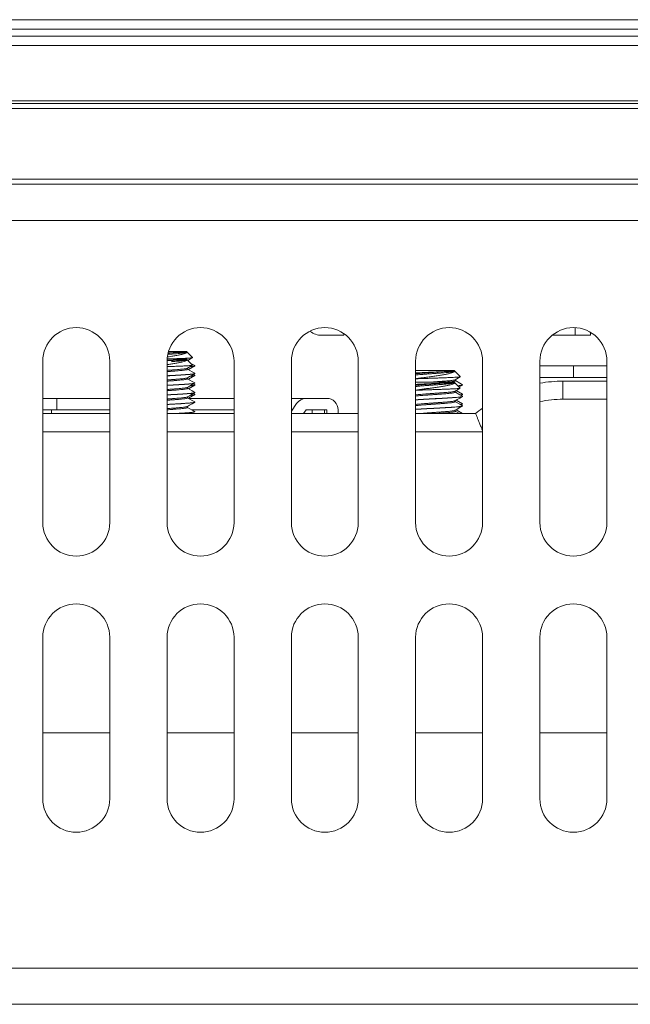
# Model space of a CAD drawing. Units: inches. Extents: x -40 to 139, y 68 to 202.
# Drawn here: x -4 to -3, y 94 to 97 of the extents above; entities that cross this region are included whole.
import ezdxf

# ---------------------------------------------------------------- set-up
doc = ezdxf.new("R2010")
doc.units = ezdxf.units.IN
doc.header["$MEASUREMENT"] = 0
doc.layers.get('0').update_dxf_attribs({"lineweight": 0})
for name, color, linetype, lineweight in [('02___PRT_ALL_AXES', 7, 'Continuous', 0), ('3_ALL_AXES', 7, 'Continuous', 0), ('7_ALL_FEATURES', 7, 'Continuous', 0), ('_BLACK_HOLE', 7, 'Continuous', 0)]:
    doc.layers.add(name, color=color, linetype=linetype, lineweight=lineweight)

msp = doc.modelspace()

# ---------------------------------------------------------------- linework, layer by layer
at = {"color": 7, "linetype": 'Continuous', "lineweight": 0, "ltscale": 0.07874004472327367}
for p, q in [((-9.614333515147507, 96.51202695434476), (4.415628887297867, 96.51202695434476)), ((4.415628887297867, 96.49245409397973), (-9.614684607802214, 96.49245409397973)), ((-9.566178042610874, 96.47811066452755), (4.415628887297867, 96.47811066452755)), ((4.415628887297867, 96.45888083917521), (-9.566178042437645, 96.45888083917521)), ((-9.568358107040165, 96.33952733590249), (4.415628887297867, 96.33952733590249)), ((4.415628887297867, 96.34468626051482), (-9.562909318283868, 96.34468626051482)), ((4.415628887297867, 96.32899015150373), (-9.568356961380388, 96.32899015150373)), ((-10.29504531394755, 96.17314946165442), (4.415628887297867, 96.17314946165442)), ((-9.642720529866912, 96.18364598430826), (4.415628887297867, 96.18364598430826)), ((4.415628887297867, 96.0982130357835), (-10.51053173319421, 96.0982130357835))]:
    msp.add_line(p, q, dxfattribs=at)
at = {"layer": '02___PRT_ALL_AXES', "color": 7, "linetype": 'Continuous', "lineweight": 0, "ltscale": 0.07874004472327367}
for p, q in [((-3.68396581316168, 95.82871070451056), (-3.720849588272639, 95.82871070451056)), ((-3.683640246399547, 95.82659456580862), (-3.704672113494167, 95.82659456580862)), ((-3.68396581316168, 95.82871070451056), (-3.671486016143189, 95.81623090749208)), ((-3.71905597890411, 95.80976355202114), (-3.724067605215566, 95.80940658611502)), ((-3.719060221842916, 95.81015484526397), (-3.724015565959377, 95.80993409228874)), ((-3.68396581316168, 95.81296269556583), (-3.723717185386664, 95.81296269556583)), ((-3.683640246399547, 95.81084655686396), (-3.704672113494167, 95.81084655686396)), ((-3.68396581316168, 95.81296269556583), (-3.671486016143189, 95.80048289854741)), ((-3.671486016143189, 95.81623090749208), (-3.671556675868775, 95.81603487584366)), ((-3.671486016143189, 95.80048289854741), (-3.671556675868775, 95.800286866899)), ((-3.667036703546174, 95.79925166733418), (-3.667284434081182, 95.79953873484435)), ((-3.667036703546174, 95.78350365838952), (-3.667284434081182, 95.7837907258997)), ((-3.667036703546174, 95.79911470814449), (-3.667036703546174, 95.79925166733418)), ((-3.667036703546174, 95.78336669919983), (-3.667036703546174, 95.78350365838952)), ((-3.132785500098764, 95.78934068214892), (-3.21231294526927, 95.78934068214892)), ((-3.132459933336635, 95.78722454344698), (-3.153491800431251, 95.78722454344698)), ((-3.132785500098764, 95.78934068214892), (-3.120305703080274, 95.77686088513045)), ((-3.132785500098764, 95.76571866873195), (-3.21231294526927, 95.76571866873195)), ((-3.132459933336635, 95.76360253003001), (-3.153491800431251, 95.76360253003001)), ((-3.132785500098764, 95.76571866873195), (-3.120305703080274, 95.75323887171345)), ((-3.120305703080274, 95.77686088513045), (-3.120376362805859, 95.77666485348202)), ((-3.120305703080274, 95.75323887171345), (-3.120376362805859, 95.75304284006496)), ((-3.115856390483258, 95.75988164497254), (-3.116104121018271, 95.76016871248264)), ((-3.115856390483258, 95.75974468578285), (-3.115856390483258, 95.75988164497254)), ((-3.667036703546174, 95.74005967460204), (-3.667036703546174, 95.74019663379173)), ((-3.667036703546174, 95.72431166565737), (-3.667036703546174, 95.72444862484707)), ((-3.115856390483258, 95.73625963155557), (-3.116104121018271, 95.73654669906574)), ((-3.115856390483258, 95.73612267236587), (-3.115856390483258, 95.73625963155557))]:
    msp.add_line(p, q, dxfattribs=at)
for centre, radius, start, end in [((-3.853418896502069, 96.73169039227918), 0.9390425945905031, 277.9141895959997, 278.3777790657001), ((-3.805662302291874, 97.76152905076945), 1.953294962432114, 272.5411219851999, 272.9636551317), ((-3.832616997023019, 97.41407829851364), 1.608328918673264, 274.0489141005001, 274.5627830401), ((-3.683600134362503, 95.7957746091559), 0.002161397400910099, 307.5054202566795, 310.6136164227597), ((-3.132419821291714, 95.77215259573104), 0.002161397400910402, 307.5054202467901, 310.613616415604), ((-3.132419821299587, 95.74853058232195), 0.002161397408769696, 307.505420260236, 310.6136164124615)]:
    msp.add_arc(centre, radius, start, end, dxfattribs=at)
for points in [[(-3.723271855378714, 95.81745862744262), (-3.723264057508159, 95.8174597197618), (-3.716601001207081, 95.8184164111813), (-3.707937735305933, 95.81976047123295), (-3.700319219396874, 95.82110521090569), (-3.693907425940873, 95.82246279848128), (-3.688914120674044, 95.82382917220964), (-3.685467635995298, 95.8252056205299), (-3.683644852534767, 95.82658817961533), (-3.683640246399547, 95.82659456580862)], [(-3.683640246399547, 95.82659456580862), (-3.683647882677951, 95.82659264560068), (-3.686446510601405, 95.82604810808722), (-3.690455845426899, 95.82550165036582), (-3.695546583940029, 95.82495519264442), (-3.701564243031303, 95.82440873492294), (-3.708326211332307, 95.82386227720161), (-3.715627290751054, 95.82331581947234), (-3.722632275520165, 95.82281292322986), (-3.722640129740052, 95.82281236539795)], [(-3.704672113494167, 95.82659456580862), (-3.704679961837491, 95.82659393062873), (-3.711648851408875, 95.8260530633872), (-3.71905597890411, 95.8255115609658), (-3.721873908756113, 95.82531034405643), (-3.721881762912658, 95.8253097853334)], [(-3.704672113494167, 95.82659456580862), (-3.704679976621987, 95.82659415208488), (-3.711568900444625, 95.82624972982212), (-3.719060221842916, 95.82590285420854), (-3.721730158799712, 95.82578333397923), (-3.721738025024004, 95.82578298403382)], [(-3.671561115319112, 95.81604256423422), (-3.671567934194084, 95.8160386268632), (-3.671968139185067, 95.81588583927756), (-3.674122639091913, 95.81553816773607), (-3.677870684472683, 95.81519324474179), (-3.683057286147746, 95.81485245715108), (-3.68968318574596, 95.81450684779558), (-3.697539642928456, 95.81415959485192), (-3.706275396064384, 95.81381593673775), (-3.715561065578175, 95.81347769387567), (-3.723686475810805, 95.81319387970206), (-3.723694345120159, 95.81319360782578)], [(-3.716601001207081, 95.80266840223665), (-3.716593211602931, 95.80266955202514), (-3.707937735305933, 95.8040124622883), (-3.700319219396874, 95.80535720196103), (-3.693907425940873, 95.80671478953663), (-3.688914120674044, 95.808081163265), (-3.685467635995298, 95.80945761158517), (-3.683644852534767, 95.81084017067067), (-3.683640246399547, 95.81084655686396)], [(-3.683640246399547, 95.81084655686396), (-3.683647882677951, 95.81084463665603), (-3.686446510601405, 95.81030009914257), (-3.690455845426899, 95.80975364142117), (-3.695546583940029, 95.80920718369977), (-3.701564243031303, 95.80866072597837), (-3.708326211332307, 95.80811426825697), (-3.715619437575495, 95.8075683828738), (-3.715627290751054, 95.8075678105277)], [(-3.682284196774507, 95.7940599817845), (-3.682290441463997, 95.79405518555686), (-3.684000691576298, 95.7935184793631), (-3.686971475015001, 95.7929769769417), (-3.691108019485104, 95.79243547452029), (-3.696287058359971, 95.79189397209888), (-3.702354259309436, 95.79135246967746), (-3.709128823269569, 95.79081096725605), (-3.716408872182997, 95.79026946483464), (-3.723977464840714, 95.78972796241322), (-3.724115382275791, 95.78971818445534), (-3.724123236568971, 95.78971762765637)], [(-3.681954576805581, 95.79207532834309), (-3.681956008496454, 95.79206758559114), (-3.682102948663977, 95.79172053659133), (-3.683590744273588, 95.79117407886993), (-3.686368271335493, 95.79062762114853), (-3.690351243253859, 95.79008116342713), (-3.695418793115151, 95.78953470570573), (-3.701417141486051, 95.78898824798434), (-3.70816426299729, 95.78844179025505), (-3.715455410091678, 95.78789533253364), (-3.723069326243545, 95.78734887481224), (-3.724115380125206, 95.7872746700036), (-3.72412323441937, 95.78727411321852)], [(-3.671561115319112, 95.80029455528955), (-3.671567934194084, 95.80029061791853), (-3.671968139185067, 95.8001378303329), (-3.674122639091913, 95.7997901587914), (-3.677870684472683, 95.79944523579714), (-3.683057286147746, 95.79910444820642), (-3.68968318574596, 95.79875883885094), (-3.697539642928456, 95.79841158590727), (-3.706275396064384, 95.7980679277931), (-3.715561065578175, 95.79772968493101), (-3.724115350984317, 95.79743105943231), (-3.72412322030128, 95.79743078777635)], [(-3.153491800431251, 95.78722454344698), (-3.153499648774576, 95.7872239082671), (-3.160468538345959, 95.78668304102557), (-3.167875665841194, 95.78614153860416), (-3.175492454823593, 95.78560003618274), (-3.183091929437079, 95.78505853376133), (-3.190447629746116, 95.78451703133994), (-3.197340360174826, 95.78397552891853), (-3.203564721371674, 95.78343402649712), (-3.208935230988102, 95.7828925240757), (-3.212307951569322, 95.78249420368394), (-3.212315752343989, 95.78249313230118)], [(-3.132459933336635, 95.78722454344698), (-3.13246756961504, 95.78722262323905), (-3.135266197538489, 95.78667808572558), (-3.139275532363983, 95.78613162800418), (-3.144366270877113, 95.78558517028279), (-3.150383929968387, 95.7850387125613), (-3.157145898269392, 95.78449225483998), (-3.164446977688138, 95.78394579711063), (-3.172065610282067, 95.7833993393893), (-3.179770601705088, 95.7828528816679), (-3.187328136929817, 95.78230642394651), (-3.194508875670502, 95.78175996622511), (-3.201094911829741, 95.78121350850371), (-3.206886386126806, 95.78066705078231), (-3.21170755099447, 95.7801205930609), (-3.212307176093576, 95.7800492153414), (-3.212314993439566, 95.78004827244793)], [(-3.21231386121284, 95.77259393702818), (-3.212306071803985, 95.77259508813901), (-3.204393611019333, 95.77372467416485), (-3.194690268119407, 95.77504206945154), (-3.18479080551607, 95.77636070453961), (-3.17490501552308, 95.77769775650675), (-3.165420688144165, 95.77904638881967), (-3.156757422243017, 95.78039044887132), (-3.149138906333959, 95.78173518854405), (-3.142727112877957, 95.78309277611964), (-3.137733807611133, 95.784459149848), (-3.134287322932383, 95.78583559816826), (-3.132464539471856, 95.78721815725369), (-3.132459933336635, 95.78722454344698)], [(-3.153491800431251, 95.78722454344698), (-3.153499663559071, 95.78722412972324), (-3.16038858738171, 95.78687970746049), (-3.16787990878, 95.78653283184697), (-3.175780283742122, 95.78618262110439), (-3.183750505037294, 95.78583355624205), (-3.191456869852048, 95.7854895625693), (-3.198739810627485, 95.78514747074422), (-3.205476628759777, 95.78480220679769), (-3.211366151877063, 95.78445797911742), (-3.212305321784886, 95.78439512511368), (-3.212313177513033, 95.78439458894047)], [(-3.153491800431251, 95.76360253003001), (-3.153499648774576, 95.76360189485011), (-3.160468538345959, 95.7630610276086), (-3.167875665841194, 95.76251952518712), (-3.175492454823593, 95.76197802276577), (-3.183091929437079, 95.76143652034436), (-3.190447629746116, 95.76089501792295), (-3.197340360174826, 95.76035351550155), (-3.203564721371674, 95.75981201308014), (-3.208935230988102, 95.75927051065872), (-3.212307951569322, 95.75887219026696), (-3.212315752343989, 95.7588711188842)], [(-3.132459933336635, 95.76360253003001), (-3.13246756961504, 95.76360060982208), (-3.135266197538489, 95.76305607230861), (-3.139275532363983, 95.76250961458722), (-3.144366270877113, 95.76196315686579), (-3.150383929968387, 95.76141669914439), (-3.157145898269392, 95.76087024142299), (-3.164446977688138, 95.76032378369372), (-3.172065610282067, 95.75977732597232), (-3.179770601705088, 95.75923086825092), (-3.187328136929817, 95.75868441052953), (-3.194508875670502, 95.75813795280813), (-3.201094911829741, 95.75759149508673), (-3.206886386126806, 95.75704503736532), (-3.21170755099447, 95.75649857964385), (-3.212307176093576, 95.75642720192444), (-3.212314993439566, 95.75642625903095)], [(-3.21231386121284, 95.7489719236112), (-3.212306071803985, 95.74897307472203), (-3.204393611019333, 95.75010266074787), (-3.194690268119407, 95.75142005603456), (-3.18479080551607, 95.75273869112256), (-3.17490501552308, 95.75407574308984), (-3.165420688144165, 95.75542437540267), (-3.156757422243017, 95.75676843545435), (-3.149138906333959, 95.75811317512708), (-3.142727112877957, 95.75947076270268), (-3.137733807611133, 95.76083713643104), (-3.134287322932383, 95.76221358475128), (-3.132464539471856, 95.76359614383671), (-3.132459933336635, 95.76360253003001)], [(-3.153491800431251, 95.76360253003001), (-3.153499663559071, 95.76360211630626), (-3.16038858738171, 95.7632576940435), (-3.16787990878, 95.76291081842999), (-3.175780283742122, 95.7625606076874), (-3.183750505037294, 95.76221154282507), (-3.191456869852048, 95.76186754915231), (-3.198739810627485, 95.76152545732724), (-3.205476628759777, 95.76118019338071), (-3.211366151877063, 95.76083596570042), (-3.212305321784886, 95.76077311169671), (-3.212313177513033, 95.76077257552349)], [(-3.120380802256197, 95.77667254187259), (-3.120387621131168, 95.77666860450157), (-3.120787826122152, 95.77651581691592), (-3.122942326028997, 95.77616814537443), (-3.126690371409767, 95.77582322238015), (-3.131876973084831, 95.77548243478944), (-3.138502872683044, 95.77513682543395), (-3.14635932986554, 95.77478957249028), (-3.155095083001469, 95.77444591437612), (-3.164380752515259, 95.77410767151403), (-3.174166494730259, 95.77376657946705), (-3.184132851970087, 95.77342403508355), (-3.19383934493637, 95.77308513000195), (-3.203061802272966, 95.77274785943759), (-3.211543153138493, 95.77241190117529), (-3.211551020281619, 95.77241157253343)], [(-3.131103883711591, 95.77043796836752), (-3.13111012840108, 95.77043317213989), (-3.132820378513382, 95.7698964659461), (-3.135791161952085, 95.7693549635247), (-3.139927706422188, 95.7688134611033), (-3.145106745297056, 95.7682719586819), (-3.15117394624652, 95.76773045626048), (-3.157948510206649, 95.76718895383907), (-3.165228559120082, 95.76664745141765), (-3.172797151777798, 95.76610594899624), (-3.178247418320696, 95.76571971637613), (-3.178255272544356, 95.76571915859738)], [(-3.130774263742665, 95.76845331492612), (-3.130775695433538, 95.76844557217416), (-3.130922635601061, 95.76809852317434), (-3.132410431210672, 95.76755206545295), (-3.135187958272578, 95.76700560773155), (-3.139170930190943, 95.76645915001015), (-3.14423848005224, 95.76591269228874), (-3.14635922120413, 95.76570676875812), (-3.146367061445018, 95.76570604035632)], [(-3.130774263742665, 95.74483130150914), (-3.130775695433538, 95.74482355875719), (-3.130922635601061, 95.74447650975736), (-3.132410431210672, 95.74393005203596), (-3.135187958272578, 95.74338359431457), (-3.139170930190943, 95.74283713659315), (-3.14423848005224, 95.74229067887175), (-3.150236828423135, 95.74174422115036), (-3.156983949934375, 95.74119776342108), (-3.164275097028762, 95.74065130569969), (-3.171889013180629, 95.74010484797829), (-3.179594647153906, 95.73955839025689), (-3.187158164440936, 95.73901193253549), (-3.194350043205042, 95.73846547481409), (-3.200952039302053, 95.73791901709268), (-3.206763809144857, 95.73737255937128), (-3.211608989261597, 95.73682610164988), (-3.212307522919623, 95.73674399743095), (-3.212315341297333, 95.73674306313099)], [(-3.131103883711591, 95.74681595495055), (-3.13111012840108, 95.7468111587229), (-3.132820378513382, 95.74627445252914), (-3.135791161952085, 95.74573295010765), (-3.139927706422188, 95.74519144768631), (-3.145106745297056, 95.74464994526491), (-3.15117394624652, 95.7441084428435), (-3.157948510206649, 95.74356694042208), (-3.165228559120082, 95.74302543800067), (-3.172797151777798, 95.74248393557926), (-3.180428748502766, 95.74194243315786), (-3.187895932179716, 95.74140093073645), (-3.194976185072172, 95.74085942830717), (-3.201458519773615, 95.74031792588576), (-3.207149766481924, 95.73977642346435), (-3.211880329361222, 95.73923492104294), (-3.212306610072561, 95.73918350024191), (-3.212314426519119, 95.73918254992107)], [(-3.120380802256197, 95.7530505284556), (-3.120387621131168, 95.75304659108458), (-3.120787826122152, 95.75289380349895), (-3.122942326028997, 95.75254613195744), (-3.126690371409767, 95.75220120896311), (-3.131876973084831, 95.75186042137246), (-3.138502872683044, 95.75151481201691), (-3.14635932986554, 95.75116755907331), (-3.155095083001469, 95.75082390095913), (-3.164380752515259, 95.75048565809703), (-3.174166494730259, 95.75014456605007), (-3.184132851970087, 95.74980202166657), (-3.19383934493637, 95.74946311658496), (-3.203061802272966, 95.7491258460207), (-3.211543153138493, 95.74878988775822), (-3.211551020281619, 95.74878955911636)]]:
    msp.add_spline(points, degree=3, dxfattribs=at)
at = {"layer": '3_ALL_AXES', "color": 7, "linetype": 'Continuous', "lineweight": 0, "ltscale": 0.07874004472327367}
for p, q in [((-3.980028381321188, 95.47616595165967), (-3.980028381321188, 95.80884337142548)), ((-3.84223330305546, 95.80884337142548), (-3.84223330305546, 95.47616595165967)), ((-3.724123235970549, 95.47616613857278), (-3.724123235970549, 95.80884337142548)), ((-3.58632815770482, 95.80884337142548), (-3.58632815770482, 95.47616613857278)), ((-3.46821809061991, 95.47616678069777), (-3.46821809061991, 95.80884337142548)), ((-3.33042301235418, 95.80884337142548), (-3.33042301235418, 95.47616678069777)), ((-3.21231294526927, 95.47616690124886), (-3.21231294526927, 95.80884337142548)), ((-3.074517867003541, 95.80884337142548), (-3.074517867003541, 95.47616690124886)), ((-2.956407799918631, 95.47616671828062), (-2.956407799918631, 95.80884337142548)), ((-2.818612721652902, 95.80884337142548), (-2.818612721652902, 95.47616671828062)), ((-3.395383549250881, 95.70057580993098), (-3.395383549250881, 95.7084498144033)), ((-3.980028381321188, 94.90726839771617), (-3.980028381321188, 95.23994581748984)), ((-3.84223330305546, 95.23994581748984), (-3.84223330305546, 94.90726839771617)), ((-3.724123235970549, 94.90726877155028), (-3.724123235970549, 95.23994600440297)), ((-3.58632815770482, 95.23994600440297), (-3.58632815770482, 94.90726877155028)), ((-3.46821809061991, 94.90727005579252), (-3.46821809061991, 95.23994664652803)), ((-3.33042301235418, 95.23994664652803), (-3.33042301235418, 94.90727005579252)), ((-3.21231294526927, 94.90727029690242), (-3.21231294526927, 95.23994676707905)), ((-3.074517867003541, 95.23994676707905), (-3.074517867003541, 94.90727029690242)), ((-2.956407799918631, 94.90726993096594), (-2.956407799918631, 95.2399465841108)), ((-2.818612721652902, 95.2399465841108), (-2.818612721652902, 94.90726993096594))]:
    msp.add_line(p, q, dxfattribs=at)
for centre, radius, start, end in [((-3.911130842188324, 95.80884337142548), 0.06889753913286434, 0, 180), ((-3.655225696837685, 95.80884337142548), 0.06889753913286434, 0, 180), ((-3.399320551487045, 95.80884337142548), 0.06889753913286478, 0, 180), ((-3.143415406136405, 95.80884337142548), 0.06889753913286434, 0, 180), ((-2.887510260785766, 95.80884337142548), 0.06889753913286434, 0, 180), ((-3.911130842188324, 95.47616595165967), 0.06889753913286434, 180, 0), ((-3.655225696837685, 95.47616613857278), 0.06889753913286434, 180, 0), ((-3.399320551487045, 95.47616678069777), 0.06889753913286434, 180, 0), ((-3.143415406136405, 95.47616690124886), 0.06889753913286478, 180, 0), ((-2.887510260785766, 95.47616671828062), 0.06889753913286478, 180, 0), ((-3.911130842188324, 95.23994581748984), 0.06889753913286434, 0, 180), ((-3.655225696837685, 95.23994600440297), 0.06889753913286434, 0, 180), ((-3.399320551487045, 95.23994664652803), 0.06889753913286478, 0, 180), ((-3.143415406136405, 95.23994676707905), 0.06889753913286434, 0, 180), ((-2.887510260785766, 95.2399465841108), 0.06889753913286434, 0, 180), ((-3.911130842188324, 94.90726839771617), 0.06889753913286434, 180, 0), ((-3.655225696837685, 94.90726877155028), 0.06889753913286434, 180, 0), ((-3.399320551487045, 94.90727005579252), 0.06889753913286434, 180, 0), ((-3.143415406136405, 94.90727029690242), 0.06889753913286478, 180, 0), ((-2.887510260785766, 94.90726993096594), 0.06889753913286478, 180, 0)]:
    msp.add_arc(centre, radius, start, end, dxfattribs=at)
at = {"layer": '7_ALL_FEATURES', "color": 7, "linetype": 'Continuous', "lineweight": 0, "ltscale": 0.07874004472327367}
for p, q in [((-3.681349974324925, 95.81034685672915), (-3.671556675868775, 95.81603487584366)), ((-3.667284434081182, 95.79953873484435), (-3.675044017677995, 95.8040409000901)), ((-3.682178757626282, 95.79411707493898), (-3.671556675868775, 95.800286866899)), ((-3.681849674459741, 95.79205593113466), (-3.681849674459741, 95.79430837142881)), ((-3.681766659562868, 95.7921987386467), (-3.681849674459741, 95.79224699572711)), ((-3.672555397092136, 95.78684798571064), (-3.681766659562868, 95.7921987386467)), ((-3.680236381604649, 95.79130917848748), (-3.667284433152053, 95.79882764116974)), ((-3.667284434081182, 95.7837907258997), (-3.672555397092136, 95.78684798571064)), ((-3.667284433152053, 95.79882764116974), (-3.667036703546174, 95.79911470814449)), ((-3.667284433152053, 95.78307963222508), (-3.667036703546174, 95.78336669919983)), ((-2.818612721652902, 95.79900086583507), (-2.956407799918631, 95.79900086583507)), ((-2.887510260785766, 95.79900086583507), (-2.887510260785766, 95.77537885241809)), ((-3.681849674459741, 95.77237091995383), (-3.681849674459741, 95.77462336024792)), ((-3.681766659562868, 95.77251372746588), (-3.681849674459741, 95.77256198454637)), ((-3.672555397092136, 95.76716297452982), (-3.681766659562868, 95.77251372746588)), ((-3.680236381604649, 95.77162416730667), (-3.667284433152053, 95.77914262998893)), ((-3.667284434081182, 95.7641057147189), (-3.672555397092136, 95.76716297452982)), ((-3.667284434081182, 95.77985372366354), (-3.670065304335154, 95.78146668183406)), ((-3.667284434081182, 95.76016871248264), (-3.670065304335154, 95.76178167065325)), ((-3.667284434081182, 95.77985372366354), (-3.667036703546174, 95.77956665615336)), ((-3.667284433152053, 95.77914262998893), (-3.667036703546174, 95.77942969696367)), ((-3.667284434081182, 95.7641057147189), (-3.667036703546174, 95.76381864720871)), ((-3.667284433152053, 95.76339462104426), (-3.667036703546174, 95.763681688019)), ((-3.130998444563371, 95.77049506152198), (-3.120376362805859, 95.77666485348202)), ((-3.130669361396825, 95.76843391771767), (-3.130669361396825, 95.77068635801183)), ((-3.130586346499957, 95.7685767252297), (-3.130669361396825, 95.76862498231021)), ((-3.12137508402922, 95.76322597229364), (-3.130586346499957, 95.7685767252297)), ((-3.116104121018271, 95.76016871248264), (-3.12137508402922, 95.76322597229364)), ((-2.818612721652902, 95.77537885241809), (-2.956407799918631, 95.77537885241809)), ((-2.908914639811507, 95.73019529335004), (-2.908914639795761, 95.76750484794576)), ((-2.818612721652902, 95.76750484794576), (-2.908914639811507, 95.76750484794576)), ((-3.681849674459741, 95.75268590877302), (-3.681849674459741, 95.75493834906717)), ((-3.681766659562868, 95.75282871628507), (-3.681849674459741, 95.75287697336556)), ((-3.672555397092136, 95.747477963349), (-3.681766659562868, 95.75282871628507)), ((-3.680236381604649, 95.75193915612584), (-3.667284433152053, 95.75945761880803)), ((-3.667284434081182, 95.74442070353807), (-3.672555397092136, 95.747477963349)), ((-3.667284434081182, 95.7404837013019), (-3.670065304335154, 95.74209665947242)), ((-3.667284434081182, 95.76016871248264), (-3.667036703546174, 95.75988164497254)), ((-3.667284433152053, 95.75945761880803), (-3.667036703546174, 95.75974468578285)), ((-3.667284434081182, 95.74442070353807), (-3.667036703546174, 95.74413363602781)), ((-3.667284433152053, 95.74370960986344), (-3.667036703546174, 95.7439966768382)), ((-3.130998444563371, 95.746873048105), (-3.120376362805859, 95.75304284006496)), ((-3.130669361396825, 95.74481190430069), (-3.130669361396825, 95.74706434459485)), ((-3.130586346499957, 95.74495471181265), (-3.130669361396825, 95.74500296889323)), ((-3.12137508402922, 95.73960395887666), (-3.130586346499957, 95.74495471181265)), ((-3.116104121018271, 95.7404837013019), (-3.129056068541733, 95.74800215388969)), ((-3.122698688905447, 95.75563185753863), (-3.116104120089138, 95.75945761880803)), ((-3.116104120089138, 95.75945761880803), (-3.115856390483258, 95.75974468578285)), ((-3.980028381321188, 95.73207182782028), (-3.84223330305546, 95.73207182782028)), ((-3.951221360218987, 95.7084498144033), (-3.951221360218987, 95.73207182782028)), ((-3.681849674459741, 95.73300089759219), (-3.681849674459741, 95.73525333788635)), ((-3.681766659562868, 95.73314370510424), (-3.681849674459741, 95.73319196218466)), ((-3.672555397092136, 95.72779295216819), (-3.681766659562868, 95.73314370510424)), ((-3.680236381604649, 95.73225414494503), (-3.667284433152053, 95.73977260762729)), ((-3.679922748093146, 95.73207182782028), (-3.58632815770482, 95.73207182782028)), ((-3.667284434081182, 95.72473569235726), (-3.672555397092136, 95.72779295216819)), ((-3.667284434081182, 95.7404837013019), (-3.667036703546174, 95.74019663379173)), ((-3.667284433152053, 95.73977260762729), (-3.667036703546174, 95.74005967460204)), ((-3.667284434081182, 95.72473569235726), (-3.667036703546174, 95.72444862484707)), ((-3.667284433152053, 95.72402459868262), (-3.667036703546174, 95.72431166565737)), ((-3.395383549250881, 95.73207182782028), (-3.46821809061991, 95.73207182782028)), ((-3.457514165845743, 95.72155294988349), (-3.46821809061991, 95.70549706272618)), ((-3.130669361396825, 95.72512689311988), (-3.130669361396825, 95.72737933341404)), ((-3.130586346499957, 95.7252697006319), (-3.130669361396825, 95.72531795771242)), ((-3.12137508402922, 95.71991894769585), (-3.130586346499957, 95.7252697006319)), ((-3.116104121018271, 95.720798690121), (-3.129056068541733, 95.72831714270887)), ((-3.116104121018271, 95.73654669906574), (-3.12137508402922, 95.73960395887666)), ((-3.118884991272238, 95.7381596572362), (-3.116104120089138, 95.73977260762729)), ((-3.116104121018271, 95.7404837013019), (-3.115856390483258, 95.74019663379173)), ((-3.116104120089138, 95.73977260762729), (-3.115856390483258, 95.74005967460204)), ((-3.116104120089138, 95.73583560539112), (-3.115856390483258, 95.73612267236587)), ((-2.818612721652902, 95.73019529335004), (-2.908914639811507, 95.73019529335004)), ((-3.84223330305546, 95.7084498144033), (-3.980028381321188, 95.7084498144033)), ((-3.96231187125845, 95.7084498144033), (-3.96231187125845, 95.70057580993098)), ((-3.681849674459741, 95.71331588641138), (-3.681849674459741, 95.71556832670547)), ((-3.681766659562868, 95.71345869392343), (-3.681849674459741, 95.71350695100392)), ((-3.672555397092136, 95.70810794098736), (-3.681766659562868, 95.71345869392343)), ((-3.673144219863104, 95.7084498144033), (-3.58632815770482, 95.7084498144033)), ((-3.667284434081182, 95.70505068117643), (-3.672555397092136, 95.70810794098736)), ((-3.667284434081182, 95.70505068117643), (-3.667036703546174, 95.70476361366624)), ((-3.667284433152053, 95.7043395875018), (-3.667036703546174, 95.70462665447648)), ((-3.667036703546174, 95.70476361366624), (-3.667041422791387, 95.7047093436731)), ((-3.466249589501825, 95.7084498144033), (-3.46821809061991, 95.7084498144033)), ((-3.437859462629397, 95.7084498144033), (-3.443108798946909, 95.70057580993098)), ((-3.437859462629397, 95.7084498144033), (-3.395383549250881, 95.7084498144033)), ((-3.425379372587709, 95.7084498144033), (-3.425379372587709, 95.70057580993098)), ((-3.400092804011086, 95.7084498144033), (-3.400092804011086, 95.70057580993098)), ((-3.371761535833897, 95.7084498144033), (-3.371761535833897, 95.70057580993098)), ((-3.130669361396825, 95.70544188193905), (-3.130669361396825, 95.70769432223321)), ((-3.121963906800189, 95.70057580993098), (-3.130669361396825, 95.7056329465316)), ((-3.116104121018271, 95.70111367894019), (-3.129056068541733, 95.70863213152805)), ((-3.116104121018271, 95.71686168788491), (-3.12137508402922, 95.71991894769585)), ((-3.118884991272238, 95.71847464605545), (-3.116104120089138, 95.72008759644646)), ((-3.116104121018271, 95.720798690121), (-3.115856390483258, 95.72051162261091)), ((-3.116104120089138, 95.72008759644646), (-3.115856390483258, 95.72037466342121)), ((-3.116104121018271, 95.71686168788491), (-3.115856390483258, 95.71657462037474)), ((-3.116104120089138, 95.7161505942103), (-3.115856390483258, 95.71643766118505)), ((-3.980028381321188, 95.70057580993098), (-3.84223330305546, 95.70057580993098)), ((-3.724123235970549, 95.70057580993098), (-3.58632815770482, 95.70057580993098)), ((-3.46821809061991, 95.70057580993098), (-3.33042301235418, 95.70057580993098)), ((-3.21231294526927, 95.70057580993098), (-3.088943726337599, 95.70057580993098)), ((-3.980028381321188, 95.66326625533524), (-3.84223330305546, 95.66326625533524)), ((-3.724123235970549, 95.66326625533524), (-3.58632815770482, 95.66326625533524)), ((-3.46821809061991, 95.66326625533524), (-3.33042301235418, 95.66326625533524)), ((-3.21231294526927, 95.66326625533524), (-3.073658309037593, 95.66326625533524)), ((-3.84223330305546, 95.04309643649164), (-3.980028381321188, 95.04309643649164)), ((-3.58632815770482, 95.04309643649164), (-3.724123235970549, 95.04309643649164)), ((-3.33042301235418, 95.04309643649164), (-3.46821809061991, 95.04309643649164)), ((-3.074517867003541, 95.04309643649164), (-3.21231294526927, 95.04309643649164)), ((-2.818612721652902, 95.04309643649164), (-2.956407799918631, 95.04309643649164)), ((-5.284850412999269, 94.55866122814777), (4.415628887297867, 94.55866122814777)), ((-5.284842508727122, 94.4840421189564), (4.415628887305744, 94.4840421189564))]:
    msp.add_line(p, q, dxfattribs=at)
at = {"layer": '7_ALL_FEATURES', "color": 7, "linetype": 'Continuous', "lineweight": 0, "ltscale": 0.07874004472327367, "flags": 128}
for points in [[(-3.682178757626282, 95.77443206375816), (-3.677929474829438, 95.77690217753587), (-3.672494568494201, 95.78005766922189), (-3.667284433152053, 95.78307963222508)], [(-3.682178757626282, 95.75474705257734), (-3.677929474829438, 95.75721716635505), (-3.672494568494201, 95.76037265804106), (-3.667284433152053, 95.76339462104426)], [(-3.682178757626282, 95.73506204139652), (-3.677929474829438, 95.73753215517424), (-3.672494568494201, 95.74068764686025), (-3.667284433152053, 95.74370960986344)], [(-3.682178757626282, 95.7153770302157), (-3.677929474829438, 95.71784714399341), (-3.672494568494201, 95.72100263567943), (-3.667284433152053, 95.72402459868262)], [(-3.130998444563371, 95.72718803692412), (-3.126749161766523, 95.72965815070191), (-3.121314255431285, 95.73281364238791), (-3.116104120089138, 95.73583560539112)], [(-3.130998444563371, 95.70750302574336), (-3.126749161766523, 95.7099731395211), (-3.121314255431285, 95.71312863120701), (-3.116104120089138, 95.7161505942103)]]:
    msp.add_lwpolyline(points, dxfattribs=at)
at = {"layer": '7_ALL_FEATURES', "color": 7, "linetype": 'Continuous', "lineweight": 0, "ltscale": 0.07874004472327367}
for centre, radius, start, end in [((-3.66735606455341, 95.79924974402198), 0.0003192892986752085, 351.4315704137883, 354.5991753864873), ((-3.66735606455341, 95.78350173507731), 0.0003192892986774826, 351.4315704164288, 354.5991753839484), ((-3.667375631493898, 95.79925142927152), 0.0003389280264633793, 354.6268868148599, 0.04024524214480778), ((-3.667375631493898, 95.78350342032687), 0.0003389280264638086, 354.6268868221056, 0.04024523734011926), ((-3.667360058870528, 95.77956471691992), 0.0003232833953222279, 351.6800665987897, 354.5215046352621), ((-3.66736005886265, 95.76381670797525), 0.0003232833874448391, 351.6800665855265, 354.5215046480695), ((-3.667379610511819, 95.77956640620884), 0.0003429070601311804, 354.5524263644333, 0.04176284591532698), ((-3.667379610511819, 95.76381839726417), 0.0003429070601311804, 354.5524263644333, 0.04176285066426264), ((-2.908914639811507, 95.4919146914143), 0.2755901565314645, 90, 99.9412866736002), ((-3.667359094919152, 95.75987970919579), 0.0003223194833160852, 351.6201006802323, 354.5411047771785), ((-3.667359094919152, 95.74413170025115), 0.0003223194833160852, 351.6201006802323, 354.5411047696345), ((-3.667378657521057, 95.75988139795714), 0.0003419540693679423, 354.5712512310259, 0.0413891356538356), ((-3.667378657521057, 95.7441333890125), 0.0003419540693710187, 354.5712512334668, 0.04138913327275037), ((-3.116175751490495, 95.75987972166034), 0.0003192892986756789, 351.4315704292744, 354.5991753737183), ((-3.116195318430982, 95.75988140690988), 0.0003389280264629372, 354.6268868148529, 0.040245237340172), ((-3.66735880776208, 95.74019469984961), 0.0003220323419928821, 351.6061920974897, 354.541080940212), ((-3.667358807754207, 95.72444669090495), 0.0003220323419905632, 351.6061920948731, 354.5410809554639), ((-3.667378347623865, 95.74019638732752), 0.0003416441721769514, 354.5711077373812, 0.0413337869558135), ((-3.667378347623865, 95.72444837838286), 0.0003416441643041315, 354.5711077220258, 0.0413337998245306), ((-3.437859462629397, 95.7084498144033), 0.02362201341698267, 90, 146.3099324739862), ((-3.395383549250881, 95.7084498144033), 0.02362201341698311, 0, 90), ((-3.116175751498372, 95.73625770824336), 0.0003192892986779529, 351.4315704319148, 354.5991753507193), ((-3.116179745807612, 95.74019469455821), 0.0003232833953232303, 351.6800666089973, 354.5215046327549), ((-3.116199297448903, 95.7401963838472), 0.0003429070601307383, 354.5524263644263, 0.04176284828984889), ((-3.116195318430982, 95.73625939349284), 0.0003389280264629372, 354.6268868148529, 0.04024524214486051), ((-2.908911711351135, 95.4939587995186), 0.2362364938471766, 90.00071025649964, 101.6223268420992), ((-4.058021375460707, 102.0492713983211), 6.338577045840644, 273.0195758578, 273.1669534810999), ((-3.980255268153765, 99.3407450709124), 3.638793130881204, 274.0363471415001, 274.2211001614998), ((-3.980255268578957, 99.33830157034853), 3.638793136833959, 274.0363471416999, 274.2211001613999), ((-3.116178781856236, 95.72050968683415), 0.0003223194833156459, 351.6201006802208, 354.541104777171), ((-3.116179745799739, 95.7165726811413), 0.0003232833874466139, 351.6800665779364, 354.5215046558162), ((-3.116199297448903, 95.71657437043022), 0.000342907060132461, 354.5524263692242, 0.04176284591538107), ((-3.116198344458141, 95.7205113755955), 0.0003419540693665978, 354.5712512333964, 0.04138913327269662), ((-2.908914639811507, 95.4919146914143), 0.2755901565314664, 127.0103530424989, 130.7870201160983)]:
    msp.add_arc(centre, radius, start, end, dxfattribs=at)
for points in [[(-3.724123230805204, 95.77854990010543), (-3.724115367870535, 95.77855031748393), (-3.721181407222664, 95.77870624859808), (-3.711510256300258, 95.77922710208843), (-3.702370580309687, 95.77974045615645), (-3.693873083856196, 95.7802533846739), (-3.686182982120517, 95.78077021710702), (-3.679582659084097, 95.78128651800546), (-3.674249717500486, 95.7818020261885), (-3.670271507717032, 95.78232493612472), (-3.667841350504144, 95.78284892622474), (-3.667269556254279, 95.78303719045535), (-3.667262696324914, 95.78304105585514)], [(-3.667827213036199, 95.7829904644394), (-3.667834855022762, 95.782988567076), (-3.670182419710748, 95.78247647254553), (-3.674068006886683, 95.78195923426257), (-3.679337937836118, 95.78144463638533), (-3.685933283060767, 95.78092519574334), (-3.693709719735805, 95.78040069637633), (-3.702354058782165, 95.77987837251014), (-3.711511318889289, 95.7793640031049), (-3.721043808679551, 95.77885053370643), (-3.724115366728852, 95.77868727619428), (-3.724123229663472, 95.77868685881482)], [(-3.676673500242188, 95.79730152271738), (-3.676665663295657, 95.79730228574785), (-3.674249717500486, 95.79755003513316), (-3.670271507717032, 95.79807294506938), (-3.667841350504144, 95.79859693516941), (-3.667269556254279, 95.79878519940002), (-3.667262696324914, 95.79878906479979)], [(-3.667827213036199, 95.79873847338405), (-3.667834855022762, 95.79873657602066), (-3.670182419710748, 95.79822448149018), (-3.674068006886683, 95.79770724320724), (-3.676381781250137, 95.79746684097071), (-3.676389617215642, 95.79746606793056)], [(-3.667348397556517, 95.79888521944162), (-3.66735560255983, 95.7988820433003), (-3.667819571049645, 95.79874037074747), (-3.667827213036199, 95.79873847338405)], [(-3.667348397556517, 95.78313721049689), (-3.66735560255983, 95.78313403435557), (-3.667819571049645, 95.78299236180281), (-3.667827213036199, 95.7829904644394)], [(-3.667040338966167, 95.79920217294836), (-3.667041513389833, 95.79919438702032), (-3.66734119255316, 95.79888839558282), (-3.667348397556517, 95.79888521944162)], [(-3.667040338966167, 95.78345416400371), (-3.667041513389833, 95.78344637807568), (-3.66734119255316, 95.7831403866381), (-3.667348397556517, 95.78313721049689)], [(-3.724123230450873, 95.75886488891673), (-3.724115367516208, 95.75886530629535), (-3.721134525817364, 95.75902373327983), (-3.711486027783775, 95.75954341740965), (-3.702345702896492, 95.76005688628065), (-3.693763047494084, 95.7605753441209), (-3.686064304321959, 95.7610937583549), (-3.679528126697622, 95.76160620594389), (-3.674218896182419, 95.76212043262484), (-3.670257390296304, 95.76264222180674), (-3.667837810950157, 95.7631650577037), (-3.667269760551584, 95.76335248645152), (-3.667262898230135, 95.76335634760301)], [(-3.667841350504144, 95.76330087424151), (-3.667849000020404, 95.76329900746691), (-3.670271507717032, 95.7627768841336), (-3.674249717500486, 95.76225397420525), (-3.679582659084097, 95.76173846601434), (-3.686182982120517, 95.76122216512377), (-3.693873083856196, 95.76070533268278), (-3.702370580309687, 95.76019240416532), (-3.711510256300258, 95.7596790500973), (-3.721181407222664, 95.75915819661485), (-3.724115367870535, 95.75900226550061), (-3.724123230805204, 95.75900184812211)], [(-3.682196164585607, 95.77445582769262), (-3.68220251676096, 95.77445117475648), (-3.682402961289474, 95.77431842617285), (-3.684329810451452, 95.77376042585381), (-3.687577923217426, 95.77320242553476), (-3.692044535805414, 95.77264442522359), (-3.697588333559516, 95.77208642490454), (-3.704033921825391, 95.7715284245855), (-3.711177375131282, 95.77097042426645), (-3.718792688934688, 95.77041242395528), (-3.724115334863225, 95.77003322848228), (-3.724123189151717, 95.77003267161722)], [(-3.681867885347051, 95.77237644304829), (-3.681870170626568, 95.77236890796742), (-3.682402961289474, 95.77187491967199), (-3.684329810451452, 95.77131691935294), (-3.687577923217426, 95.77075891904177), (-3.692044535805414, 95.77020091872274), (-3.697588333559516, 95.76964291840369), (-3.704033921825391, 95.76908491809253), (-3.711177375131282, 95.76852691777349), (-3.718792688934688, 95.76796891745443), (-3.724115334863225, 95.76758972198145), (-3.724123189151717, 95.76758916511636)], [(-3.676673556202735, 95.77761643380438), (-3.67666571926696, 95.77761719694529), (-3.674218896182419, 95.7778684415695), (-3.670257390296304, 95.77839023075141), (-3.667837810950157, 95.77891306664837), (-3.667269760551584, 95.77910049539618), (-3.667262898230135, 95.77910435654766)], [(-3.667841350504144, 95.77904888318616), (-3.667849000020404, 95.77904701641155), (-3.670271507717032, 95.77852489307826), (-3.674249717500486, 95.77800198314992), (-3.676382670182348, 95.77778196145027), (-3.676390506237987, 95.77778118932436)], [(-3.667346928101929, 95.77919905659316), (-3.667354126943415, 95.77919586651045), (-3.66783370098787, 95.77905074996073), (-3.667841350504144, 95.77904888318616)], [(-3.667346928101929, 95.76345104764843), (-3.667354126943415, 95.76344785756572), (-3.66783370098787, 95.76330274101608), (-3.667841350504144, 95.76330087424151)], [(-3.667040177864034, 95.77951793766408), (-3.667041318287896, 95.7795101466834), (-3.667339729260434, 95.77920224667584), (-3.667346928101929, 95.77919905659316)], [(-3.667040177864034, 95.76376992871941), (-3.667041318287896, 95.76376213773875), (-3.667339729260434, 95.76345423773111), (-3.667346928101929, 95.76345104764843)], [(-3.724123231033548, 95.73917987768867), (-3.724115368098853, 95.73918029506666), (-3.72127228572245, 95.7393313885426), (-3.711677929036528, 95.7398479035982), (-3.702487569126411, 95.7403636597809), (-3.693814932577262, 95.74088704484241), (-3.686009510589404, 95.74141270310542), (-3.679387222269478, 95.74193337874563), (-3.674108137128429, 95.74244775993029), (-3.670226920017101, 95.74296218479205), (-3.667837275565096, 95.74348021957776), (-3.667269807071119, 95.74366754991777), (-3.667262944403297, 95.74367141045359)], [(-3.667837810950157, 95.74361700572048), (-3.667845458653262, 95.74361513153167), (-3.670257390296304, 95.74309416982351), (-3.674218896182419, 95.74257238064159), (-3.679528126697622, 95.74205815396064), (-3.686064304321959, 95.74154570636377), (-3.693763047494084, 95.74102729213764), (-3.702345702896492, 95.7405088342974), (-3.711486027783775, 95.7399953654264), (-3.721134525817364, 95.73947568129658), (-3.724115367516208, 95.73931725430424), (-3.724123230450873, 95.73931683692564)], [(-3.682155298675625, 95.75472842467488), (-3.682160195175175, 95.75472225829519), (-3.683658645601548, 95.75423041476598), (-3.68654831188082, 95.75367241444694), (-3.690689052825229, 95.7531144141279), (-3.695949863685362, 95.75255641380886), (-3.702164302975159, 95.75199841349769), (-3.709135758283258, 95.75144041317864), (-3.716643666760155, 95.7508824128596), (-3.724115368317118, 95.75034817198795), (-3.72412322260049, 95.75034761505063)], [(-3.681960803182488, 95.75270654720802), (-3.681962240930422, 95.75269880557853), (-3.682111477226568, 95.75234490858418), (-3.683658645601548, 95.75178690826513), (-3.68654831188082, 95.75122890794609), (-3.690689052825229, 95.75067090762704), (-3.695949863685362, 95.75011290731587), (-3.702164302975159, 95.74955490699682), (-3.709135758283258, 95.74899690667777), (-3.716643666760155, 95.74843890635873), (-3.724115368317118, 95.7479046654871), (-3.72412322260049, 95.74790410854978)], [(-3.67667329789602, 95.7579313862614), (-3.676665461003003, 95.75793214984131), (-3.674108137128429, 95.75819576887494), (-3.670226920017101, 95.75871019373669), (-3.667837275565096, 95.75922822852242), (-3.667269807071119, 95.75941555886243), (-3.667262944403297, 95.75941941939824)], [(-3.667837810950157, 95.75936501466512), (-3.667845458653258, 95.75936314047631), (-3.670257390296304, 95.75884217876816), (-3.674218896182419, 95.75832038958625), (-3.676382609901994, 95.75809688957814), (-3.676390445938865, 95.75809611726173)], [(-3.667347297006914, 95.75951432508911), (-3.667354497459492, 95.75951113864454), (-3.667830163247047, 95.7593668888539), (-3.667837810950157, 95.75936501466512)], [(-3.667347297006914, 95.74376631614446), (-3.667354497459492, 95.74376312969989), (-3.667830163247047, 95.74361887990926), (-3.667837810950157, 95.74361700572048)], [(-3.667040216675, 95.75983273565676), (-3.6670413653052, 95.75982494588172), (-3.667340096554358, 95.75951751153376), (-3.667347297006914, 95.75951432508911)], [(-3.667040216675, 95.7440847267121), (-3.6670413653052, 95.74407693693706), (-3.667340096554358, 95.7437695025891), (-3.667347297006914, 95.74376631614446)], [(-3.116646899973288, 95.75936845102241), (-3.116654541959846, 95.75936655365902), (-3.119002106647833, 95.75885445912854), (-3.122887693823767, 95.7583372208456), (-3.125170945379462, 95.75809983282761), (-3.125178781243677, 95.75809905876145)], [(-3.125053587596188, 95.75797470138049), (-3.125045752043751, 95.75797547859634), (-3.12306940443757, 95.75818001277152), (-3.119091194654116, 95.75870292270774), (-3.116661037441228, 95.75922691280778), (-3.116089243191364, 95.75941517703838), (-3.116082383261999, 95.75941904243815)], [(-3.116168084493601, 95.75951519707998), (-3.116175289496914, 95.75951202093866), (-3.116639257986729, 95.75937034838583), (-3.116646899973288, 95.75936845102241)], [(-3.115860025903252, 95.75983215058665), (-3.115861200326917, 95.75982436465861), (-3.116160879490244, 95.7595183732212), (-3.116168084493601, 95.75951519707998)], [(-3.682126230803867, 95.73497872129536), (-3.682132891664324, 95.73497452214255), (-3.683091321634437, 95.7347004036703), (-3.685615469925328, 95.73414240335126), (-3.6894202061383, 95.73358440303221), (-3.694385156036283, 95.73302640272104), (-3.70035323856076, 95.73246840240199), (-3.707135635556915, 95.73191040208295), (-3.714517765591882, 95.7313524017639), (-3.722266072866257, 95.73079440145273), (-3.724115372965345, 95.73066314738496), (-3.724123227261899, 95.7306625906336)], [(-3.681944234182597, 95.73297591971458), (-3.681942223243676, 95.7329683068261), (-3.681927620237883, 95.73281489748841), (-3.683091321634437, 95.73225689716944), (-3.685615469925328, 95.73169889685039), (-3.6894202061383, 95.73114089653922), (-3.694385156036283, 95.7305828962201), (-3.70035323856076, 95.73002489590114), (-3.707135635556915, 95.72946689558997), (-3.714517765591882, 95.72890889527092), (-3.722266072866257, 95.72835089495187), (-3.724115372965345, 95.728219640892), (-3.724123227261899, 95.72821908414063)], [(-3.667837275565096, 95.72393216759444), (-3.667844922810738, 95.72393029153994), (-3.670226920017101, 95.72341413280093), (-3.674108137128429, 95.72289970793915), (-3.679387222269478, 95.72238532676238), (-3.686009510589404, 95.72186465112217), (-3.693814932577262, 95.7213389928513), (-3.702487569126411, 95.72081560778977), (-3.711677929036528, 95.72029985161497), (-3.72127228572245, 95.71978333655147), (-3.724115368098853, 95.71963224308342), (-3.724123231033548, 95.71963182570545)], [(-3.70784272811915, 95.72037466342121), (-3.707834866336579, 95.72037510196563), (-3.699313044113325, 95.72086489967194), (-3.691340887112262, 95.7213614834805), (-3.684238708298448, 95.72185816091879), (-3.678251249305657, 95.72234894489323), (-3.673447147027731, 95.72283835086955), (-3.669898215755527, 95.72333237959515), (-3.667747995984287, 95.72382491863), (-3.667274760273841, 95.72399034564319), (-3.667267843774233, 95.72399410888377)], [(-3.676679974965197, 95.73824425928048), (-3.676672137861963, 95.73824502069978), (-3.673447147027731, 95.7385863598142), (-3.669898215755527, 95.73908038853975), (-3.667747995984287, 95.73957292757464), (-3.667274760273837, 95.73973835458784), (-3.667267843774233, 95.73974211782843)], [(-3.667837275565096, 95.73968017653918), (-3.667844922810738, 95.73967830048466), (-3.670226920017101, 95.73916214174558), (-3.674108137128429, 95.73864771688382), (-3.676381995693011, 95.73841189618089), (-3.676389831672028, 95.73841112327774)], [(-3.667347360463512, 95.7398293861759), (-3.667354561046464, 95.73982620002593), (-3.667829628319459, 95.7396820525937), (-3.667837275565096, 95.73968017653918)], [(-3.667347360463512, 95.72408137723124), (-3.667354561046464, 95.72407819108128), (-3.667829628319459, 95.72393404364897), (-3.667837275565096, 95.72393216759444)], [(-3.667040224989949, 95.74014769082244), (-3.66704137551861, 95.74013990132758), (-3.667340159880548, 95.73983257232584), (-3.667347360463512, 95.7398293861759)], [(-3.667040224989949, 95.72439968187778), (-3.66704137551861, 95.72439189238293), (-3.667340159880548, 95.72408456338118), (-3.667347360463512, 95.72408137723124)], [(-3.131015851522691, 95.72721180085867), (-3.131022203698044, 95.72720714792253), (-3.131222648226557, 95.72707439933882), (-3.133149497388537, 95.72651639901983), (-3.13639761015451, 95.72595839870081), (-3.140864222742499, 95.72540039838964), (-3.146408020496605, 95.72484239807059), (-3.152853608762476, 95.72428439775155), (-3.159997062068367, 95.7237263974325), (-3.167612375871772, 95.72316839712133), (-3.17545861691929, 95.72261039680228), (-3.183287545881367, 95.72205239648324), (-3.190851471144188, 95.72149439617206), (-3.19791108528667, 95.72093639585302), (-3.204243036282207, 95.72037839553398), (-3.209646993890107, 95.71982039521494), (-3.212310905535023, 95.71951919166719), (-3.21231871068621, 95.71951815264775)], [(-3.130687572284136, 95.72513241621434), (-3.130689857563653, 95.72512488113345), (-3.131222648226557, 95.72463089283804), (-3.133149497388537, 95.72407289251899), (-3.13639761015451, 95.72351489220782), (-3.140864222742499, 95.72295689188877), (-3.146408020496605, 95.72239889156972), (-3.152853608762476, 95.72184089125855), (-3.159997062068367, 95.7212828909395), (-3.167612375871772, 95.72072489062047), (-3.17545861691929, 95.72016689030143), (-3.183287545881367, 95.71960888999025), (-3.190851471144188, 95.71905088967121), (-3.19791108528667, 95.71849288935216), (-3.204243036282207, 95.71793488903312), (-3.209646993890107, 95.71737688872194), (-3.212310905535023, 95.71707568516632), (-3.21231871068621, 95.71707464614688)], [(-3.116646899973288, 95.73574643760541), (-3.116654541959846, 95.73574454024202), (-3.119002106647833, 95.73523244571155), (-3.122887693823767, 95.73471520742862), (-3.128157624773201, 95.73420060955137), (-3.134752969997851, 95.73368116890938), (-3.142529406672889, 95.73315666954235), (-3.151173745719249, 95.73263434567616), (-3.160331005826374, 95.73211997627102), (-3.169863495616636, 95.73160650687245), (-3.179628358003271, 95.73108787079624), (-3.189258354378314, 95.73056955728653), (-3.198437193186821, 95.73005467898447), (-3.207097330312919, 95.72953251301567), (-3.212305612609299, 95.72918998230986), (-3.212313468166159, 95.72918944363295)], [(-3.212313447370915, 95.72905248637238), (-3.212305591813136, 95.72905302503592), (-3.207226748379562, 95.72938735787709), (-3.19869137489369, 95.72990300302844), (-3.189544114244687, 95.73041696001685), (-3.179874716847335, 95.7309377977277), (-3.170001094159748, 95.73146222176412), (-3.160329943237346, 95.73198307525446), (-3.151190267246772, 95.7324964293225), (-3.14269277079328, 95.73300935783993), (-3.135002669057601, 95.73352619027297), (-3.128402346021182, 95.73404249117148), (-3.12306940443757, 95.73455799935452), (-3.119091194654116, 95.73508090929076), (-3.116661037441228, 95.7356048993908), (-3.116089243191364, 95.7357931636214), (-3.116082383261999, 95.73579702902117)], [(-3.116661037441228, 95.73967886082453), (-3.116668686957488, 95.73967699404993), (-3.119091194654116, 95.73915487071662), (-3.120309956664548, 95.73896458460293), (-3.120317754070894, 95.73896348897495)], [(-3.120125644668831, 95.73885400460415), (-3.120117851677583, 95.73885513120695), (-3.119077077233389, 95.73902020838977), (-3.116657497887242, 95.73954304428673), (-3.116089447488668, 95.73973047303454), (-3.116082585167219, 95.73973433418602)], [(-3.116166615039014, 95.73982903423152), (-3.1161738138805, 95.73982584414881), (-3.116653387924959, 95.7396807275991), (-3.116661037441228, 95.73967886082453)], [(-3.116168084493601, 95.73589318366301), (-3.116175289496914, 95.73589000752169), (-3.116639257986729, 95.73574833496883), (-3.116646899973288, 95.73574643760541)], [(-3.115860025903252, 95.73621013716975), (-3.115861200326917, 95.7362023512417), (-3.116160879490244, 95.73589635980422), (-3.116168084493601, 95.73589318366301)], [(-3.115859864801118, 95.74014791530244), (-3.11586100522498, 95.74014012432177), (-3.116159416197519, 95.7398322243142), (-3.116166615039014, 95.73982903423152)], [(-3.68217875342944, 95.71537702270389), (-3.682185627763479, 95.71537318298023), (-3.682629226886716, 95.71517039257459), (-3.684781680190194, 95.71461239226343), (-3.688241100834673, 95.71405439194437), (-3.692898039693419, 95.71349639162533), (-3.698605160567971, 95.71293839130631), (-3.705181901590914, 95.71238039099512), (-3.712412335603418, 95.71182297534394), (-3.712420187871238, 95.71182239067609)], [(-3.681854876342056, 95.71331493050725), (-3.681853453234088, 95.71330718617317), (-3.681851840236167, 95.7132848863928), (-3.682629226886716, 95.71272688608163), (-3.684781680190194, 95.71216888576258), (-3.688241100834673, 95.71161088544353), (-3.692898039693419, 95.71105288512449), (-3.698605160567971, 95.71049488481331), (-3.705181901590914, 95.70993688449427), (-3.712412335603418, 95.70937946884307), (-3.712420187871238, 95.70937888417522)], [(-3.709929347375171, 95.70057392151635), (-3.709921485319837, 95.70057435514329), (-3.702317930700042, 95.70100346210597), (-3.693790575895605, 95.70151856574628), (-3.686159520886395, 95.70203186140493), (-3.679585703623045, 95.70254621119594), (-3.674252195591422, 95.7030617069853), (-3.670272644085485, 95.70358470673243), (-3.667841635322632, 95.70410878966696), (-3.667269539801181, 95.70429712103478), (-3.667262680065092, 95.70430098677755)], [(-3.667747995984287, 95.70427686664675), (-3.667755591176578, 95.70427478987028), (-3.669898215755527, 95.70378432761191), (-3.673447147027731, 95.70329029887841), (-3.678251249305657, 95.7028008929021), (-3.684238708298448, 95.70231010892775), (-3.691340887112262, 95.70181343148931), (-3.699313044113325, 95.7013168476887), (-3.707834866336579, 95.7008270499745), (-3.70784272811915, 95.70082661143009)], [(-3.667041422791387, 95.7047093436731), (-3.667042811206469, 95.70470159304409), (-3.667740400791996, 95.70427894342322), (-3.667747995984287, 95.70427686664675)], [(-3.212313470307886, 95.709367490412), (-3.21230561475222, 95.70936802910636), (-3.207183948432976, 95.70970505873176), (-3.198587193790913, 95.71022402744528), (-3.189457826439121, 95.71073667297888), (-3.17980628518155, 95.71125642967552), (-3.169954212754443, 95.71177970644585), (-3.160305714720859, 95.7122993905757), (-3.151165389833576, 95.7128128594467), (-3.142582734431168, 95.71333131728693), (-3.134883991259043, 95.71384973152092), (-3.128347813634706, 95.71436217910991), (-3.123038583119503, 95.71487640579087), (-3.119077077233389, 95.71539819497279), (-3.116657497887242, 95.71592103086975), (-3.116089447488668, 95.7161084596175), (-3.116082585167219, 95.71611232076897)], [(-3.116661037441228, 95.71605684740754), (-3.116668686957488, 95.71605498063296), (-3.119091194654116, 95.71553285729964), (-3.12306940443757, 95.71500994737129), (-3.128402346021182, 95.71449443918037), (-3.135002669057601, 95.71397813828979), (-3.14269277079328, 95.7134613058488), (-3.151190267246772, 95.71294837733137), (-3.160329943237346, 95.71243502326335), (-3.170001094159748, 95.71191416978087), (-3.179874716847335, 95.71138974574446), (-3.189544114244687, 95.71086890802573), (-3.19869137489369, 95.71035495104519), (-3.207226748379562, 95.70983930588596), (-3.212305591813136, 95.7095049730448), (-3.212313447370915, 95.70950443438126)], [(-3.130974985612709, 95.7074843978409), (-3.130979882112259, 95.70747823146121), (-3.132478332538632, 95.70698638793203), (-3.135367998817905, 95.70642838761299), (-3.139508739762313, 95.70587038729386), (-3.144769550622446, 95.70531238697488), (-3.150983989912243, 95.70475438666372), (-3.157955445220342, 95.70419638634466), (-3.165463353697239, 95.70363838602555), (-3.173270180163405, 95.7030803857066), (-3.18112893229537, 95.70252238539543), (-3.188790974929495, 95.70196438507638), (-3.1960138964208, 95.70140638475733), (-3.202569178002034, 95.70084838443829), (-3.205336907382336, 95.70058526743885), (-3.205344743649423, 95.70058449746185)], [(-3.130780490119577, 95.70546252037407), (-3.130781927867511, 95.70545477874457), (-3.130931164163652, 95.70510088175021), (-3.132478332538632, 95.70454288143115), (-3.135367998817905, 95.7039848811121), (-3.139508739762313, 95.70342688079309), (-3.144769550622446, 95.70286888048192), (-3.150983989912243, 95.70231088016287), (-3.157955445220342, 95.70175287984382), (-3.165463353697239, 95.70119487952478), (-3.173270180163405, 95.7006368792136), (-3.174122420510012, 95.70057648710836), (-3.174130274829371, 95.70057593067882)], [(-3.116657497887242, 95.71999499230341), (-3.116665145590347, 95.7199931181146), (-3.119077077233389, 95.71947215640652), (-3.120310106542248, 95.71927966127427), (-3.120317904094301, 95.71927856668374)], [(-3.120125731597838, 95.71916895427378), (-3.120117938236832, 95.71917007831587), (-3.119046606954185, 95.71934017137505), (-3.11665696250218, 95.7198582061608), (-3.116089494008204, 95.72004553650079), (-3.116082631340382, 95.7200493970366)], [(-3.116166615039014, 95.71620702081454), (-3.1161738138805, 95.71620383073183), (-3.116653387924959, 95.71605871418213), (-3.116661037441228, 95.71605684740754)], [(-3.116166983943998, 95.72014430272748), (-3.116174184396581, 95.7201411162829), (-3.116649850184136, 95.7199968664922), (-3.116657497887242, 95.71999499230341)], [(-3.115859903612089, 95.72046271329512), (-3.115861052242289, 95.72045492352008), (-3.116159783491447, 95.72014748917212), (-3.116166983943998, 95.72014430272748)], [(-3.115859864801118, 95.71652590188546), (-3.11586100522498, 95.7165181109048), (-3.116159416197519, 95.71621021089723), (-3.116166615039014, 95.71620702081454)], [(-3.088943726337599, 95.70057580993098), (-3.088939623714813, 95.70056908918453), (-3.088416551210631, 95.69962461388364), (-3.087176334585067, 95.69674576295898), (-3.085294781578694, 95.69214730327633), (-3.082873318030524, 95.68612899347724), (-3.080035280614326, 95.67905191757244), (-3.07691683279653, 95.67130353436904), (-3.074523214559132, 95.66539271588785), (-3.074520250874143, 95.66538542092262)]]:
    msp.add_spline(points, degree=3, dxfattribs=at)
at = {"layer": '_BLACK_HOLE', "color": 7, "linetype": 'Continuous', "lineweight": 0, "ltscale": 0.07874004472327367}
for p, q in [((-3.359950529125408, 95.86523028529265), (-3.359950529125408, 95.86199290161369)), ((-2.883573258549601, 95.87735347030993), (-2.883573258549601, 95.86199290161369)), ((-2.852077240660294, 95.86199290161369), (-2.852077240660294, 95.8676516560693)), ((-3.405655202604695, 95.86199290161369), (-3.359950529125408, 95.86199290161369)), ((-2.852077240660294, 95.86199290161369), (-2.930828271501692, 95.86199290161369))]:
    msp.add_line(p, q, dxfattribs=at)
msp.add_arc((-3.405655202604695, 95.90136292397533), 0.03937002236164543, 232.7939680325053, 270, dxfattribs=at)

doc.saveas('drawing.dxf')
